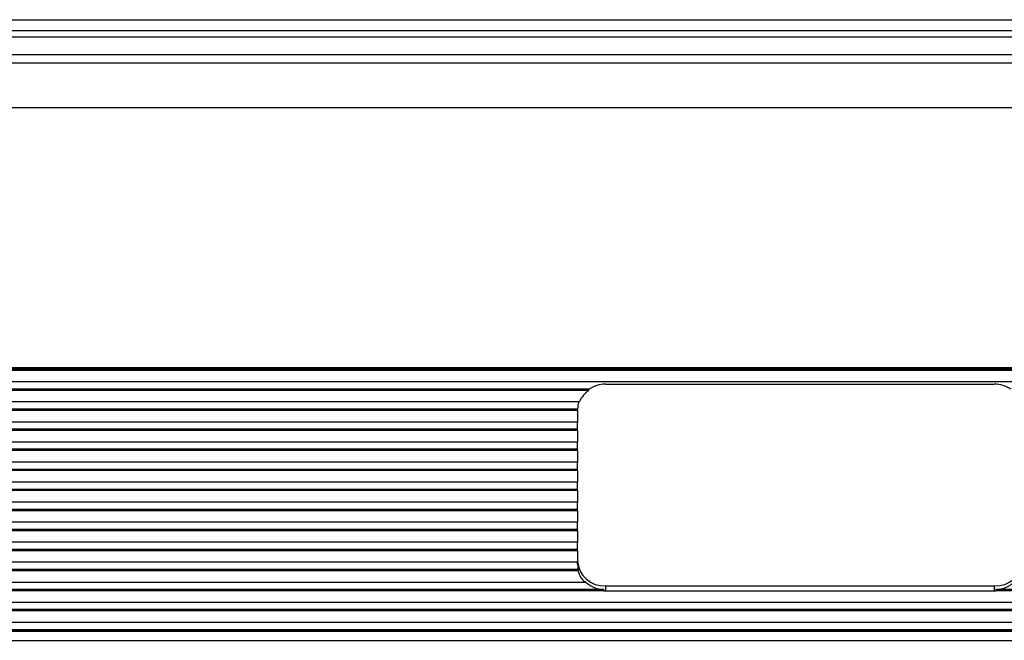
# Model space of a CAD drawing. Units: inches. Extents: x 0.4 to 16.6, y 0.2 to 10.8.
# Drawn here: x 4.2 to 5.4, y 5.7 to 6.4 of the extents above; entities that cross this region are included whole.
import ezdxf

# ---------------------------------------------------------------- set-up
doc = ezdxf.new("R2010")
doc.units = ezdxf.units.IN
doc.header["$MEASUREMENT"] = 0

msp = doc.modelspace()

# ---------------------------------------------------------------- linework, layer by layer
at = {"color": 7, "linetype": 'Continuous', "lineweight": 25}
for p, q in [((4.0207, 6.4155), (6.2207, 6.4155)), ((6.2207, 6.4022), (4.0207, 6.4022)), ((4.0207, 6.3952), (6.2207, 6.3952)), ((4.0207, 6.3739), (6.2207, 6.3739)), ((6.2207, 6.3639), (4.0207, 6.3639)), ((6.3587, 6.3107), (3.8654, 6.3107)), ((6.4643, 5.9976), (3.7599, 5.9976)), ((6.4639, 5.9991), (3.7603, 5.9991)), ((3.8654, 6.0011), (6.3587, 6.0011)), ((6.4593, 5.9839), (3.7648, 5.9839)), ((4.8605, 5.9738), (3.7685, 5.9738)), ((4.8605, 5.9752), (3.7689, 5.9752)), ((4.8605, 5.9738), (4.8605, 5.9752)), ((4.8804, 5.9812), (5.3437, 5.9812)), ((4.8491, 5.96), (3.7735, 5.96)), ((4.8471, 5.9499), (3.7771, 5.9499)), ((4.8471, 5.9514), (3.7775, 5.9514)), ((4.8471, 5.9499), (4.8471, 5.9514)), ((4.8471, 5.9498), (4.8471, 5.9361)), ((4.8471, 5.9361), (3.7821, 5.9361)), ((4.8471, 5.9275), (3.7861, 5.9275)), ((4.8471, 5.9275), (4.8471, 5.9361)), ((4.8471, 5.926), (4.8471, 5.9275)), ((4.8471, 5.926), (3.7857, 5.926)), ((4.8471, 5.926), (4.8471, 5.9123)), ((4.8471, 5.9123), (3.7907, 5.9123)), ((4.8471, 5.9036), (3.7947, 5.9036)), ((4.8471, 5.9036), (4.8471, 5.9123)), ((4.8471, 5.9021), (4.8471, 5.9036)), ((4.8471, 5.9021), (3.7944, 5.9021)), ((4.8471, 5.9021), (4.8471, 5.8884)), ((4.8471, 5.8884), (3.7993, 5.8884)), ((4.8471, 5.8797), (3.8034, 5.8797)), ((4.8471, 5.8797), (4.8471, 5.8884)), ((4.8471, 5.8782), (4.8471, 5.8797)), ((4.8471, 5.8782), (3.803, 5.8782)), ((4.8471, 5.8782), (4.8471, 5.8645)), ((4.8471, 5.8645), (3.8079, 5.8645)), ((4.8471, 5.8558), (4.8471, 5.8645)), ((4.8471, 5.8544), (3.8116, 5.8544)), ((4.8471, 5.8558), (3.812, 5.8558)), ((4.8471, 5.8544), (4.8471, 5.8558)), ((4.8471, 5.8544), (4.8471, 5.8406)), ((4.8471, 5.8406), (3.8166, 5.8406)), ((4.8471, 5.832), (4.8471, 5.8406)), ((4.8471, 5.8305), (3.8202, 5.8305)), ((4.8471, 5.832), (3.8206, 5.832)), ((4.8471, 5.8305), (4.8471, 5.832)), ((4.8471, 5.8305), (4.8471, 5.8167)), ((4.8471, 5.8167), (3.8252, 5.8167)), ((4.8471, 5.8081), (4.8471, 5.8167)), ((4.8471, 5.8066), (3.8288, 5.8066)), ((4.8471, 5.8081), (3.8292, 5.8081)), ((4.8471, 5.8066), (4.8471, 5.8081)), ((4.8471, 5.8066), (4.8471, 5.7929)), ((4.8471, 5.7929), (3.8338, 5.7929)), ((4.8471, 5.7842), (4.8471, 5.7929)), ((4.8471, 5.7827), (3.8375, 5.7827)), ((4.8471, 5.7842), (3.8378, 5.7842)), ((4.8471, 5.7827), (4.8471, 5.7842)), ((4.8471, 5.7827), (4.8471, 5.769)), ((4.8471, 5.769), (3.8424, 5.769)), ((4.8471, 5.7662), (4.8471, 5.769)), ((4.8477, 5.7588), (3.8461, 5.7588)), ((4.8477, 5.7603), (3.8465, 5.7603)), ((4.8477, 5.7588), (4.8477, 5.7603)), ((4.8553, 5.7451), (3.851, 5.7451)), ((4.8553, 5.7466), (4.8553, 5.7451)), ((4.8804, 5.7408), (5.3437, 5.7408)), ((4.8804, 5.7408), (4.8804, 5.7349)), ((5.3437, 5.7408), (5.3437, 5.7349)), ((4.8785, 5.735), (3.8547, 5.735)), ((4.8785, 5.7364), (3.8551, 5.7364)), ((4.8785, 5.735), (4.8785, 5.7364)), ((4.8804, 5.7349), (5.3437, 5.7349)), ((5.3456, 5.7364), (5.3456, 5.735)), ((6.369, 5.7364), (5.3456, 5.7364)), ((6.3694, 5.735), (5.3456, 5.735)), ((6.3645, 5.7212), (3.8597, 5.7212)), ((6.3608, 5.7111), (3.8633, 5.7111)), ((6.3604, 5.7126), (3.8637, 5.7126)), ((6.3553, 5.6973), (3.8688, 5.6973)), ((6.3495, 5.6872), (3.8747, 5.6872)), ((3.8747, 5.6871), (6.3494, 5.6871)), ((6.3487, 5.6887), (3.8754, 5.6887)), ((3.8924, 5.676), (6.3318, 5.676))]:
    msp.add_line(p, q, dxfattribs=at)
for centre, radius, start, end in [((4.8771, 5.9483), 0.0304, 123.2077, 157.3862), ((4.8802, 5.9452), 0.036, 89.7443, 123.3527), ((5.3439, 5.9452), 0.036, 56.6473, 90.2557), ((4.8741, 5.9513), 0.027, 161.1287, 179.8452), ((4.8738, 5.9498), 0.0267, 179.8947, 180), ((4.8787, 5.7725), 0.0317, 183.3296, 272.9813), ((4.8739, 5.7662), 0.0268, 180.0123, 192.753), ((5.3454, 5.7725), 0.0317, 267.0187, 356.6704), ((4.8758, 5.7653), 0.0288, 193.0848, 224.7202), ((4.8799, 5.7713), 0.0349, 225.0937, 267.6128), ((5.3442, 5.7713), 0.0349, 272.3872, 314.9063), ((4.8804, 5.7721), 0.0372, 267.0556, 270.0002), ((5.3437, 5.7721), 0.0372, 269.9998, 272.9444)]:
    msp.add_arc(centre, radius, start, end, dxfattribs=at)

doc.saveas('drawing.dxf')
